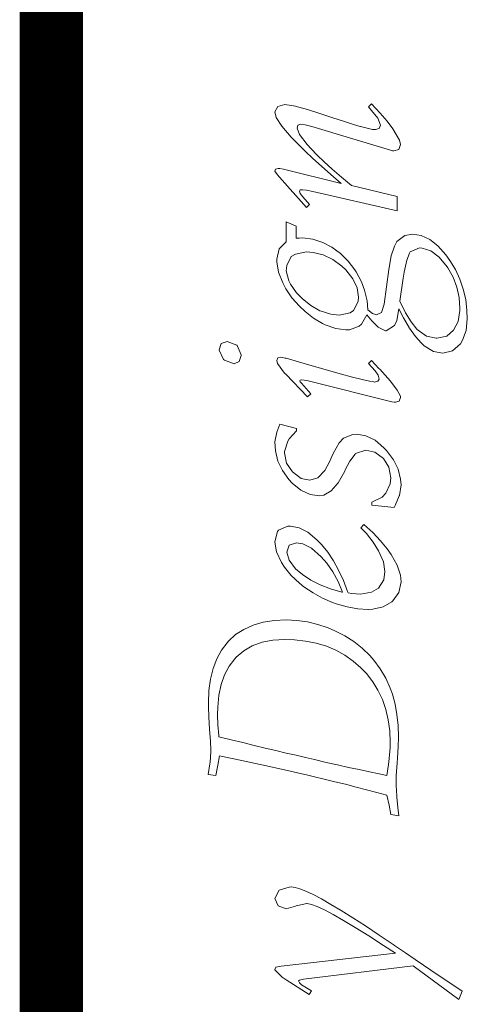
# Model space of a CAD drawing. Units: inches. Extents: x -285 to -5, y -1 to 205.
# Drawn here: x -11 to -7, y 10 to 18 of the extents above; entities that cross this region are included whole.
import ezdxf

# ---------------------------------------------------------------- set-up
doc = ezdxf.new("R2010")
doc.units = ezdxf.units.IN
doc.header["$LTSCALE"] = 4
doc.header["$MEASUREMENT"] = 0
doc.layers.add('DIMENSI', color=7, linetype='Continuous', lineweight=13)
doc.layers.add('KOP', color=7, linetype='Continuous')

msp = doc.modelspace()

# ---------------------------------------------------------------- linework, layer by layer
at = {"layer": 'DIMENSI'}
for p, q in [((-8.6286, 17.3392), (-8.652, 17.2967)), ((-8.652, 17.2967), (-8.6403, 17.2542)), ((-8.5712, 17.3562), (-8.6286, 17.3392)), ((-8.4884, 17.3424), (-8.5712, 17.3562)), ((-8.482, 17.3413), (-8.4884, 17.3424)), ((-8.413, 17.3222), (-8.482, 17.3413)), ((-8.3206, 17.2935), (-8.413, 17.3222)), ((-8.3057, 17.2882), (-8.3206, 17.2935)), ((-7.8883, 17.3604), (-7.9138, 17.3381)), ((-7.9138, 17.3381), (-7.8894, 17.3094)), ((-7.8894, 17.3094), (-7.8405, 17.2478)), ((-7.8214, 17.2882), (-7.8883, 17.3604)), ((-8.6403, 17.2542), (-8.5967, 17.1862)), ((-8.1942, 17.251), (-8.3057, 17.2882)), ((-8.1029, 17.2213), (-8.1942, 17.251)), ((-8.0306, 17.1979), (-8.1029, 17.2213)), ((-7.8405, 17.2478), (-7.8171, 17.1937)), ((-7.7662, 17.2234), (-7.8214, 17.2882)), ((-7.7215, 17.1629), (-7.7662, 17.2234)), ((-8.5967, 17.1862), (-8.5213, 17.0981)), ((-8.4757, 17.1703), (-8.4693, 17.1937)), ((-8.4565, 17.1183), (-8.4757, 17.1703)), ((-8.4693, 17.1937), (-8.4459, 17.2011)), ((-8.4459, 17.2011), (-8.4119, 17.1958)), ((-8.4119, 17.1958), (-8.3588, 17.182)), ((-8.3588, 17.182), (-7.7385, 16.9961)), ((-7.9775, 17.182), (-8.0306, 17.1979)), ((-7.9765, 17.182), (-7.9775, 17.182)), ((-7.8819, 17.1597), (-7.9765, 17.182)), ((-7.8586, 17.1576), (-7.8819, 17.1597)), ((-7.8278, 17.1671), (-7.8586, 17.1576)), ((-7.8171, 17.1937), (-7.8278, 17.1671)), ((-7.7205, 17.1629), (-7.7215, 17.1629)), ((-7.6695, 17.0758), (-7.7205, 17.1629)), ((-8.5213, 17.0981), (-8.5128, 17.0885)), ((-8.5128, 17.0885), (-8.465, 17.0397)), ((-8.3971, 17.0407), (-8.4565, 17.1183)), ((-7.661, 17.0397), (-7.6695, 17.0758)), ((-8.465, 17.0397), (-8.4119, 16.9876)), ((-8.4119, 16.9876), (-8.3514, 16.9303)), ((-8.3652, 17.0067), (-8.3971, 17.0407)), ((-8.3174, 16.9579), (-8.3652, 17.0067)), ((-7.7385, 16.9961), (-7.7247, 16.9919)), ((-7.7247, 16.9919), (-7.7141, 16.9897)), ((-7.7141, 16.9897), (-7.6748, 17.0025)), ((-7.6748, 17.0025), (-7.661, 17.0397)), ((-8.3514, 16.9303), (-8.2845, 16.8697)), ((-8.2622, 16.9048), (-8.3174, 16.9579)), ((-8.1984, 16.8474), (-8.2622, 16.9048)), ((-8.6456, 16.8464), (-8.652, 16.8315)), ((-8.652, 16.8315), (-8.6297, 16.8007)), ((-8.6254, 16.8517), (-8.6456, 16.8464)), ((-8.6105, 16.8506), (-8.6254, 16.8517)), ((-8.5829, 16.8453), (-8.6105, 16.8506)), ((-8.1294, 16.7348), (-8.5829, 16.8453)), ((-8.2845, 16.8697), (-8.2101, 16.8039)), ((-8.1262, 16.7848), (-8.1984, 16.8474)), ((-8.6297, 16.8007), (-8.6148, 16.7848)), ((-8.6148, 16.7848), (-8.4024, 16.5447)), ((-8.2101, 16.8039), (-8.1294, 16.7348)), ((-8.0476, 16.7178), (-8.1262, 16.7848)), ((-8.4576, 16.6732), (-8.4523, 16.6828)), ((-8.4512, 16.6552), (-8.4576, 16.6732)), ((-8.4523, 16.6828), (-8.4321, 16.6849)), ((-8.4321, 16.6849), (-8.4024, 16.6817)), ((-8.4024, 16.6817), (-8.3514, 16.6711)), ((-8.3514, 16.6711), (-7.6865, 16.5171)), ((-8.0466, 16.7168), (-8.0476, 16.7178)), ((-7.6865, 16.6318), (-8.0466, 16.7168)), ((-8.43, 16.6276), (-8.4512, 16.6552)), ((-8.3769, 16.5681), (-8.43, 16.6276)), ((-7.6865, 16.5171), (-7.6865, 16.6318)), ((-8.4024, 16.5447), (-8.3769, 16.5681)), ((-8.5628, 16.4311), (-8.5628, 16.2739)), ((-8.482, 16.3981), (-8.5628, 16.4311)), ((-8.482, 16.3026), (-8.482, 16.3981)), ((-8.4597, 16.3036), (-8.482, 16.3026)), ((-8.4321, 16.3047), (-8.4597, 16.3036)), ((-8.3525, 16.2962), (-8.4321, 16.3047)), ((-8.2728, 16.2696), (-8.3525, 16.2962)), ((-7.626, 16.3249), (-7.6886, 16.2781)), ((-7.5654, 16.3334), (-7.626, 16.3249)), ((-7.4974, 16.3238), (-7.5654, 16.3334)), ((-7.4305, 16.293), (-7.4974, 16.3238)), ((-7.3657, 16.2431), (-7.4305, 16.293)), ((-8.6169, 16.2197), (-8.636, 16.139)), ((-8.5628, 16.2739), (-8.6169, 16.2197)), ((-8.2016, 16.2325), (-8.2728, 16.2696)), ((-8.1337, 16.1815), (-8.2016, 16.2325)), ((-7.7088, 16.2409), (-7.7332, 16.1634)), ((-7.6886, 16.2781), (-7.7088, 16.2409)), ((-7.5845, 16.1942), (-7.5123, 16.2261)), ((-7.5123, 16.2261), (-7.4889, 16.225)), ((-7.4889, 16.225), (-7.421, 16.2027)), ((-7.3031, 16.173), (-7.3657, 16.2431)), ((-8.636, 16.139), (-8.635, 16.1167)), ((-8.5574, 16.0891), (-8.5213, 16.1581)), ((-8.5213, 16.1581), (-8.4895, 16.1783)), ((-8.4895, 16.1783), (-8.4024, 16.1942)), ((-8.4024, 16.1942), (-8.3482, 16.191)), ((-8.3482, 16.191), (-8.2696, 16.1708)), ((-8.2696, 16.1708), (-8.1942, 16.1347)), ((-8.1942, 16.1347), (-8.122, 16.0816)), ((-8.0731, 16.1231), (-8.1337, 16.1815)), ((-7.7332, 16.1634), (-7.7534, 16.0561)), ((-7.6313, 16.036), (-7.6121, 16.1305)), ((-7.6121, 16.1305), (-7.5909, 16.1857)), ((-7.5909, 16.1857), (-7.5845, 16.1942)), ((-7.421, 16.2027), (-7.3551, 16.1539)), ((-7.3551, 16.1539), (-7.2935, 16.0784)), ((-7.2712, 16.1284), (-7.3031, 16.173)), ((-7.2277, 16.0561), (-7.2712, 16.1284)), ((-8.635, 16.1167), (-8.6212, 16.0349)), ((-8.5606, 16.0455), (-8.5574, 16.0891)), ((-8.122, 16.0816), (-8.0922, 16.054)), ((-8.0922, 16.054), (-8.0359, 15.9839)), ((-8.0211, 16.054), (-8.0731, 16.1231)), ((-8.0094, 16.037), (-8.0211, 16.054)), ((-7.7534, 16.0561), (-7.7895, 15.7842)), ((-7.2935, 16.0784), (-7.2882, 16.0699)), ((-7.2882, 16.0699), (-7.2468, 15.9956)), ((-7.1926, 15.9797), (-7.2277, 16.0561)), ((-8.6212, 16.0349), (-8.5893, 15.951)), ((-8.5415, 15.968), (-8.5606, 16.0455)), ((-8.0359, 15.9839), (-8.0019, 15.9128)), ((-7.968, 15.9595), (-8.0094, 16.037)), ((-7.6663, 15.8065), (-7.6387, 15.9871)), ((-7.6387, 15.9871), (-7.6313, 16.036)), ((-7.2468, 15.9956), (-7.217, 15.917)), ((-7.1661, 15.9011), (-7.1926, 15.9797)), ((-8.5893, 15.951), (-8.5638, 15.9043)), ((-8.5638, 15.9043), (-8.516, 15.8342)), ((-8.5277, 15.9404), (-8.5415, 15.968)), ((-8.4799, 15.8724), (-8.5277, 15.9404)), ((-8.0019, 15.9128), (-7.9913, 15.8384)), ((-7.9435, 15.8926), (-7.968, 15.9595)), ((-7.217, 15.917), (-7.199, 15.8352)), ((-7.1469, 15.8193), (-7.1661, 15.9011)), ((-8.516, 15.8342), (-8.4576, 15.7672)), ((-8.4364, 15.8278), (-8.4799, 15.8724)), ((-8.3684, 15.7726), (-8.4364, 15.8278)), ((-7.9913, 15.8384), (-7.9945, 15.8034)), ((-7.9244, 15.8097), (-7.9435, 15.8926)), ((-7.199, 15.8352), (-7.1937, 15.7492)), ((-7.1374, 15.7333), (-7.1469, 15.8193)), ((-8.4576, 15.7672), (-8.413, 15.7258)), ((-8.2962, 15.7311), (-8.3684, 15.7726)), ((-7.9945, 15.8034), (-8.0306, 15.7333)), ((-7.918, 15.7396), (-7.9244, 15.8097)), ((-7.7895, 15.7842), (-7.8108, 15.7184)), ((-7.6907, 15.6547), (-7.6738, 15.7471)), ((-7.6738, 15.7471), (-7.6366, 15.6759)), ((-7.6217, 15.7163), (-7.6663, 15.8065)), ((-7.1937, 15.7492), (-7.1937, 15.7343)), ((-8.413, 15.7258), (-8.3461, 15.6727)), ((-8.3461, 15.6727), (-8.2749, 15.6302)), ((-8.294, 15.7311), (-8.2962, 15.7311)), ((-8.2101, 15.7046), (-8.294, 15.7311)), ((-8.1432, 15.6971), (-8.2101, 15.7046)), ((-8.0572, 15.7152), (-8.1432, 15.6971)), ((-8.0306, 15.7333), (-8.0572, 15.7152)), ((-7.968, 15.6249), (-7.9265, 15.6982)), ((-7.9265, 15.6982), (-7.8862, 15.6515)), ((-7.8809, 15.7099), (-7.918, 15.7396)), ((-7.8501, 15.6993), (-7.8809, 15.7099)), ((-7.8108, 15.7184), (-7.8501, 15.6993)), ((-7.6366, 15.6759), (-7.5888, 15.5952)), ((-7.5771, 15.643), (-7.6217, 15.7163)), ((-7.1937, 15.7343), (-7.2075, 15.6462)), ((-7.1438, 15.5761), (-7.1342, 15.6674)), ((-7.1342, 15.6674), (-7.1374, 15.7333)), ((-8.2749, 15.6302), (-8.2537, 15.6207)), ((-8.2537, 15.6207), (-8.1708, 15.5909)), ((-8.1708, 15.5909), (-8.0922, 15.5803)), ((-8.0625, 15.5824), (-7.986, 15.61)), ((-7.986, 15.61), (-7.968, 15.6249)), ((-7.8862, 15.6515), (-7.8373, 15.6015)), ((-7.8373, 15.6015), (-7.7778, 15.5729)), ((-7.7725, 15.5729), (-7.7077, 15.6164)), ((-7.7077, 15.6164), (-7.6907, 15.6547)), ((-7.5888, 15.5952), (-7.5431, 15.5293)), ((-7.5314, 15.5877), (-7.5771, 15.643)), ((-7.5282, 15.5846), (-7.5314, 15.5877)), ((-7.2075, 15.6462), (-7.2425, 15.5782)), ((-8.0922, 15.5803), (-8.0625, 15.5824)), ((-7.7778, 15.5729), (-7.7725, 15.5729)), ((-7.5431, 15.5293), (-7.4985, 15.4783)), ((-7.4571, 15.5325), (-7.5282, 15.5846)), ((-7.3806, 15.5145), (-7.4571, 15.5325)), ((-7.3753, 15.5145), (-7.3806, 15.5145)), ((-7.2946, 15.5325), (-7.3753, 15.5145)), ((-7.2425, 15.5782), (-7.2946, 15.5325)), ((-7.1714, 15.5006), (-7.1438, 15.5761)), ((-9.0747, 15.473), (-9.0896, 15.4242)), ((-9.028, 15.49), (-9.0747, 15.473)), ((-8.9504, 15.4613), (-9.028, 15.49)), ((-8.9472, 15.4582), (-8.9504, 15.4613)), ((-8.9154, 15.3838), (-8.9472, 15.4582)), ((-7.4985, 15.4783), (-7.4751, 15.456)), ((-7.4751, 15.456), (-7.4018, 15.4114)), ((-7.25, 15.4146), (-7.1884, 15.472)), ((-7.1884, 15.472), (-7.1714, 15.5006)), ((-9.0896, 15.4242), (-9.0896, 15.422)), ((-9.0896, 15.422), (-9.0556, 15.3477)), ((-8.9324, 15.3328), (-8.9154, 15.3785)), ((-8.9154, 15.3785), (-8.9154, 15.3838)), ((-8.6286, 15.3604), (-8.636, 15.3392)), ((-8.6042, 15.3668), (-8.6286, 15.3604)), ((-8.5904, 15.3636), (-8.6042, 15.3668)), ((-8.5712, 15.3594), (-8.5904, 15.3636)), ((-8.5606, 15.3573), (-8.5712, 15.3594)), ((-8.3928, 15.3084), (-8.5606, 15.3573)), ((-7.4018, 15.4114), (-7.3264, 15.3966)), ((-7.3264, 15.3966), (-7.25, 15.4146)), ((-9.0556, 15.3477), (-9.0481, 15.3424)), ((-9.0481, 15.3424), (-8.9717, 15.3137)), ((-8.9717, 15.3137), (-8.9324, 15.3328)), ((-8.636, 15.3392), (-8.6307, 15.3169)), ((-8.6307, 15.3169), (-8.5755, 15.2404)), ((-8.2537, 15.268), (-8.3928, 15.3084)), ((-7.8883, 15.3392), (-7.9117, 15.3158)), ((-7.9117, 15.3158), (-7.8607, 15.2574)), ((-7.8309, 15.2765), (-7.8883, 15.3392)), ((-7.8246, 15.2712), (-7.8309, 15.2765)), ((-8.5755, 15.2404), (-8.5649, 15.2309)), ((-8.5649, 15.2309), (-8.3928, 15.0524)), ((-8.1358, 15.2351), (-8.2537, 15.268)), ((-8.0381, 15.2086), (-8.1358, 15.2351)), ((-7.9616, 15.1894), (-8.0381, 15.2086)), ((-7.8607, 15.2574), (-7.8373, 15.2245)), ((-7.8373, 15.2245), (-7.8288, 15.1926)), ((-7.7407, 15.1767), (-7.8246, 15.2712)), ((-8.4534, 15.1788), (-8.4502, 15.1852)), ((-8.4512, 15.1714), (-8.4534, 15.1788)), ((-8.4406, 15.1608), (-8.4512, 15.1714)), ((-8.4502, 15.1852), (-8.4438, 15.1873)), ((-8.4438, 15.1873), (-8.4194, 15.1852)), ((-8.3663, 15.0779), (-8.4406, 15.1608)), ((-8.4194, 15.1852), (-8.3886, 15.1788)), ((-8.3886, 15.1788), (-7.73, 15.0142)), ((-7.9064, 15.1767), (-7.9616, 15.1894)), ((-7.8713, 15.1714), (-7.9064, 15.1767)), ((-7.8649, 15.1703), (-7.8713, 15.1714)), ((-7.8394, 15.1778), (-7.8649, 15.1703)), ((-7.8288, 15.1926), (-7.8394, 15.1778)), ((-7.6865, 15.1055), (-7.7407, 15.1767)), ((-8.3928, 15.0524), (-8.3663, 15.0779)), ((-7.6621, 15.0577), (-7.6865, 15.1055)), ((-7.6716, 15.0206), (-7.661, 15.0482)), ((-7.661, 15.0482), (-7.6621, 15.0577)), ((-7.73, 15.0142), (-7.712, 15.0121)), ((-7.712, 15.0121), (-7.7003, 15.011)), ((-7.7003, 15.011), (-7.6716, 15.0206)), ((-8.6127, 14.8389), (-8.635, 14.7763)), ((-8.4799, 14.805), (-8.6127, 14.8389)), ((-8.635, 14.7763), (-8.652, 14.6998)), ((-8.5383, 14.7232), (-8.4799, 14.7869)), ((-8.4799, 14.7869), (-8.4799, 14.805)), ((-8.0359, 14.7572), (-8.1103, 14.7285)), ((-8.0051, 14.7593), (-8.0359, 14.7572)), ((-7.9329, 14.7476), (-8.0051, 14.7593)), ((-7.8607, 14.7125), (-7.9329, 14.7476)), ((-8.652, 14.6998), (-8.6467, 14.6286)), ((-8.5744, 14.6223), (-8.55, 14.7041)), ((-8.55, 14.7041), (-8.5383, 14.7232)), ((-8.1443, 14.6924), (-8.1921, 14.6085)), ((-8.1103, 14.7285), (-8.1443, 14.6924)), ((-7.7916, 14.6531), (-7.8607, 14.7125)), ((-8.6467, 14.6286), (-8.6265, 14.5479)), ((-8.5744, 14.6127), (-8.5744, 14.6223)), ((-8.5585, 14.5309), (-8.5744, 14.6127)), ((-8.1921, 14.6085), (-8.2207, 14.5426)), ((-8.0614, 14.5479), (-8.0189, 14.6032)), ((-8.0189, 14.6032), (-8.0147, 14.6074)), ((-8.0147, 14.6074), (-7.935, 14.6329)), ((-7.935, 14.6329), (-7.8628, 14.618)), ((-7.8628, 14.618), (-7.7959, 14.5692)), ((-7.7715, 14.6318), (-7.7916, 14.6531)), ((-7.7162, 14.5585), (-7.7715, 14.6318)), ((-8.6265, 14.5479), (-8.5914, 14.4725)), ((-8.5128, 14.4619), (-8.5585, 14.5309)), ((-8.2207, 14.5426), (-8.2579, 14.4736)), ((-8.0975, 14.4778), (-8.0614, 14.5479)), ((-7.7959, 14.5692), (-7.7524, 14.4991)), ((-7.6791, 14.4831), (-7.7162, 14.5585)), ((-8.5914, 14.4725), (-8.5415, 14.4024)), ((-8.4427, 14.4109), (-8.5128, 14.4619)), ((-8.2579, 14.4736), (-8.3132, 14.4162)), ((-8.1517, 14.3759), (-8.1007, 14.4693)), ((-8.1007, 14.4693), (-8.0975, 14.4778)), ((-7.7524, 14.4991), (-7.7375, 14.4152)), ((-7.6599, 14.4056), (-7.6791, 14.4831)), ((-8.5415, 14.4024), (-8.515, 14.3737)), ((-8.515, 14.3737), (-8.4459, 14.3185)), ((-8.3748, 14.3971), (-8.4427, 14.4109)), ((-8.3132, 14.4162), (-8.3748, 14.3971)), ((-8.2069, 14.3121), (-8.1517, 14.3759)), ((-7.7417, 14.3695), (-7.7757, 14.2951)), ((-7.7375, 14.4152), (-7.7417, 14.3695)), ((-7.6695, 14.2771), (-7.6568, 14.361)), ((-7.6568, 14.361), (-7.6599, 14.4056)), ((-8.4459, 14.3185), (-8.3737, 14.2856)), ((-8.3737, 14.2856), (-8.2983, 14.2739)), ((-8.2983, 14.2739), (-8.2643, 14.2792)), ((-8.2643, 14.2792), (-8.2069, 14.3121)), ((-7.7757, 14.2951), (-7.8065, 14.2643)), ((-7.7024, 14.1985), (-7.6706, 14.275)), ((-7.6706, 14.275), (-7.6695, 14.2771)), ((-7.8065, 14.2643), (-7.8862, 14.225)), ((-7.8862, 14.225), (-7.8862, 14.1995)), ((-7.8862, 14.1995), (-7.712, 14.1815)), ((-7.712, 14.1815), (-7.7024, 14.1985)), ((-8.5277, 14.0349), (-8.5479, 14.0339)), ((-8.4597, 14.0232), (-8.5277, 14.0349)), ((-7.9499, 14.0477), (-7.9733, 14.0232)), ((-7.8787, 13.9839), (-7.9499, 14.0477)), ((-8.6297, 13.9924), (-8.652, 13.9106)), ((-8.6212, 14.003), (-8.6297, 13.9924)), ((-8.5479, 14.0339), (-8.6212, 14.003)), ((-8.3907, 13.9882), (-8.4597, 14.0232)), ((-8.3195, 13.9287), (-8.3907, 13.9882)), ((-7.9733, 14.0232), (-7.9287, 13.9765)), ((-7.9287, 13.9765), (-7.8756, 13.9085)), ((-7.8171, 13.9202), (-7.8787, 13.9839)), ((-8.652, 13.9106), (-8.652, 13.9096)), ((-8.652, 13.9096), (-8.6392, 13.8331)), ((-8.5574, 13.8299), (-8.5373, 13.8862)), ((-8.5373, 13.8862), (-8.4799, 13.9043)), ((-8.4799, 13.9043), (-8.431, 13.8968)), ((-8.431, 13.8968), (-8.3609, 13.8607)), ((-8.2824, 13.8905), (-8.3195, 13.9287)), ((-8.2346, 13.8299), (-8.2824, 13.8905)), ((-7.8756, 13.9085), (-7.8331, 13.8405)), ((-7.7662, 13.8575), (-7.8171, 13.9202)), ((-8.6392, 13.8331), (-8.5999, 13.7492)), ((-8.5394, 13.7662), (-8.5574, 13.8299)), ((-8.3609, 13.8607), (-8.2855, 13.7938)), ((-8.1899, 13.763), (-8.2346, 13.8299)), ((-7.8331, 13.8405), (-7.8331, 13.8405)), ((-7.8331, 13.8405), (-7.7959, 13.7545)), ((-7.7332, 13.8108), (-7.7662, 13.8575)), ((-7.6876, 13.7269), (-7.7332, 13.8108)), ((-8.5999, 13.7492), (-8.5744, 13.712)), ((-8.4873, 13.7003), (-8.5394, 13.7662)), ((-8.2855, 13.7938), (-8.2409, 13.7428)), ((-8.2409, 13.7428), (-8.1931, 13.6749)), ((-8.1485, 13.6887), (-8.1899, 13.763)), ((-7.7959, 13.7545), (-7.7832, 13.6791)), ((-7.6621, 13.6494), (-7.6876, 13.7269)), ((-8.5744, 13.712), (-8.5213, 13.6472)), ((-8.5213, 13.6472), (-8.4555, 13.5856)), ((-8.4321, 13.6536), (-8.4873, 13.7003)), ((-8.3663, 13.6101), (-8.4321, 13.6536)), ((-8.1931, 13.6749), (-8.1528, 13.5984)), ((-8.1113, 13.6069), (-8.1485, 13.6887)), ((-7.7832, 13.6791), (-7.7927, 13.6132)), ((-7.6568, 13.5963), (-7.6621, 13.6494)), ((-8.4555, 13.5856), (-8.4215, 13.558)), ((-8.293, 13.5729), (-8.3663, 13.6101)), ((-8.2112, 13.541), (-8.293, 13.5729)), ((-8.1528, 13.5984), (-8.1177, 13.5145)), ((-8.0774, 13.5198), (-8.1113, 13.6069)), ((-7.7927, 13.6132), (-7.8341, 13.5474)), ((-7.6727, 13.5134), (-7.6568, 13.5963)), ((-8.4215, 13.558), (-8.3503, 13.5102)), ((-8.3503, 13.5102), (-8.276, 13.4688)), ((-8.122, 13.5155), (-8.2112, 13.541)), ((-8.1177, 13.5145), (-8.122, 13.5155)), ((-8.0742, 13.5092), (-8.0774, 13.5198)), ((-8.0455, 13.506), (-8.0742, 13.5092)), ((-7.9765, 13.5007), (-8.0455, 13.506)), ((-7.8883, 13.5145), (-7.9765, 13.5007)), ((-7.8341, 13.5474), (-7.8883, 13.5145)), ((-7.7205, 13.4476), (-7.6727, 13.5134)), ((-8.276, 13.4688), (-8.1963, 13.4348)), ((-8.1963, 13.4348), (-8.1666, 13.4242)), ((-8.1666, 13.4242), (-8.0816, 13.3998)), ((-7.797, 13.3998), (-7.729, 13.4401)), ((-7.729, 13.4401), (-7.7205, 13.4476)), ((-8.0816, 13.3998), (-7.9977, 13.3849)), ((-7.9977, 13.3849), (-7.9159, 13.3796)), ((-7.9159, 13.3796), (-7.8798, 13.3817)), ((-7.8798, 13.3817), (-7.797, 13.3998)), ((-8.7423, 13.2787), (-8.8219, 13.2553)), ((-8.6541, 13.2925), (-8.7423, 13.2787)), ((-8.5628, 13.2967), (-8.6541, 13.2925)), ((-8.4778, 13.2925), (-8.5628, 13.2967)), ((-8.3939, 13.2808), (-8.4778, 13.2925)), ((-8.3121, 13.2617), (-8.3939, 13.2808)), ((-8.2303, 13.2341), (-8.3121, 13.2617)), ((-8.8952, 13.2224), (-8.96, 13.181)), ((-8.8219, 13.2553), (-8.8952, 13.2224)), ((-8.1793, 13.2118), (-8.2303, 13.2341)), ((-8.1007, 13.1714), (-8.1793, 13.2118)), ((-9.0269, 13.1172), (-9.0726, 13.0578)), ((-9.0163, 13.1289), (-9.0269, 13.1172)), ((-8.96, 13.181), (-9.0163, 13.1289)), ((-8.8293, 13.0917), (-8.7518, 13.1204)), ((-8.7518, 13.1204), (-8.6658, 13.1364)), ((-8.6658, 13.1364), (-8.5712, 13.1417)), ((-8.5712, 13.1417), (-8.4969, 13.1395)), ((-8.4969, 13.1395), (-8.4087, 13.13)), ((-8.4087, 13.13), (-8.3248, 13.113)), ((-8.3248, 13.113), (-8.2452, 13.0896)), ((-8.0285, 13.1257), (-8.1007, 13.1714)), ((-7.9616, 13.0737), (-8.0285, 13.1257)), ((-9.0726, 13.0578), (-9.1087, 12.9898)), ((-8.9547, 13.0036), (-8.8963, 13.0535)), ((-8.8963, 13.0535), (-8.8293, 13.0917)), ((-8.2452, 13.0896), (-8.1708, 13.0578)), ((-8.1708, 13.0578), (-8.0997, 13.0185)), ((-7.9021, 13.0153), (-7.9616, 13.0737)), ((-9.1087, 12.9898), (-9.1374, 12.9144)), ((-9.011, 12.9324), (-8.9674, 12.9908)), ((-8.9674, 12.9908), (-8.9547, 13.0036)), ((-8.0997, 13.0185), (-8.0338, 12.9728)), ((-8.0338, 12.9728), (-7.9733, 12.9197)), ((-7.8702, 12.9802), (-7.9021, 13.0153)), ((-7.8203, 12.9112), (-7.8702, 12.9802)), ((-9.1374, 12.9144), (-9.1586, 12.8315)), ((-9.0471, 12.8655), (-9.011, 12.9324)), ((-7.9733, 12.9197), (-7.9297, 12.874)), ((-7.9297, 12.874), (-7.8798, 12.8103)), ((-7.7768, 12.8379), (-7.8203, 12.9112)), ((-9.1586, 12.8315), (-9.1703, 12.7412)), ((-9.0736, 12.789), (-9.0471, 12.8655)), ((-7.8798, 12.8103), (-7.8384, 12.7423)), ((-7.7417, 12.7604), (-7.7768, 12.8379)), ((-9.1703, 12.7412), (-9.1745, 12.6435)), ((-9.0917, 12.7041), (-9.0736, 12.789)), ((-7.8384, 12.7423), (-7.8033, 12.669)), ((-7.7247, 12.7115), (-7.7417, 12.7604)), ((-9.1745, 12.6435), (-9.1745, 12.6149)), ((-9.1012, 12.6106), (-9.0917, 12.7041)), ((-7.8033, 12.669), (-7.7768, 12.5915)), ((-7.7035, 12.634), (-7.7247, 12.7115)), ((-9.1745, 12.6149), (-9.1714, 12.5331)), ((-9.1023, 12.5522), (-9.1012, 12.6106)), ((-7.7768, 12.5915), (-7.7577, 12.5097)), ((-7.6886, 12.5522), (-7.7035, 12.634)), ((-9.1714, 12.5331), (-9.165, 12.4375)), ((-9.1002, 12.4715), (-9.1023, 12.5522)), ((-7.7577, 12.5097), (-7.746, 12.4226)), ((-7.6791, 12.4651), (-7.6886, 12.5522)), ((-9.165, 12.4375), (-9.1586, 12.3398)), ((-9.0928, 12.3865), (-9.1002, 12.4715)), ((-7.746, 12.4226), (-7.7417, 12.3313)), ((-7.6759, 12.3737), (-7.6791, 12.4651)), ((-9.1586, 12.3398), (-9.1565, 12.275)), ((-9.0917, 12.3759), (-9.0928, 12.3865)), ((-8.9961, 12.3525), (-9.0917, 12.3759)), ((-8.9026, 12.3302), (-8.9961, 12.3525)), ((-8.8134, 12.309), (-8.9026, 12.3302)), ((-7.7417, 12.3313), (-7.7428, 12.292)), ((-7.678, 12.2994), (-7.6759, 12.3727)), ((-7.6759, 12.3727), (-7.6759, 12.3737)), ((-9.1565, 12.2601), (-9.1618, 12.1751)), ((-9.1565, 12.275), (-9.1565, 12.2601)), ((-8.7263, 12.2877), (-8.8134, 12.309)), ((-8.6424, 12.2675), (-8.7263, 12.2877)), ((-8.5617, 12.2484), (-8.6424, 12.2675)), ((-7.7428, 12.292), (-7.7492, 12.2049)), ((-7.6833, 12.207), (-7.678, 12.2994)), ((-9.1618, 12.1751), (-9.1629, 12.1645)), ((-9.0991, 12.1539), (-9.0874, 12.2261)), ((-9.0874, 12.2261), (-9.063, 12.2219)), ((-9.063, 12.2219), (-8.9749, 12.2027)), ((-8.9749, 12.2027), (-8.8878, 12.1847)), ((-8.8878, 12.1847), (-8.8028, 12.1656)), ((-8.4842, 12.2304), (-8.5617, 12.2484)), ((-8.4098, 12.2123), (-8.4842, 12.2304)), ((-8.3386, 12.1964), (-8.4098, 12.2123)), ((-8.2462, 12.1751), (-8.3386, 12.1964)), ((-8.157, 12.155), (-8.2462, 12.1751)), ((-7.7492, 12.2049), (-7.7555, 12.1571)), ((-7.6865, 12.1719), (-7.6833, 12.207)), ((-9.1629, 12.1645), (-9.1777, 12.0795)), ((-9.1172, 12.071), (-9.0991, 12.1539)), ((-8.8028, 12.1656), (-8.7178, 12.1475)), ((-8.7178, 12.1475), (-8.635, 12.1284)), ((-8.635, 12.1284), (-8.5521, 12.1103)), ((-8.5521, 12.1103), (-8.4714, 12.0923)), ((-8.071, 12.1358), (-8.157, 12.155)), ((-7.9871, 12.1178), (-8.071, 12.1358)), ((-7.9053, 12.0997), (-7.9871, 12.1178)), ((-7.8278, 12.0838), (-7.9053, 12.0997)), ((-7.7555, 12.1571), (-7.7693, 12.071)), ((-7.6939, 12.0679), (-7.6865, 12.1719)), ((-9.1777, 12.0795), (-9.1172, 12.071)), ((-8.4714, 12.0923), (-8.3917, 12.0732)), ((-8.3917, 12.0732), (-8.3503, 12.0636)), ((-8.3503, 12.0636), (-8.2632, 12.0434)), ((-8.2632, 12.0434), (-8.1783, 12.0222)), ((-8.1783, 12.0222), (-8.0933, 12.002)), ((-7.7693, 12.071), (-7.8278, 12.0838)), ((-7.6961, 11.9967), (-7.6939, 12.0679)), ((-8.0933, 12.002), (-8.0104, 11.9808)), ((-8.0104, 11.9808), (-7.9287, 11.9595)), ((-7.9287, 11.9595), (-7.8469, 11.9383)), ((-7.6961, 11.9924), (-7.6961, 11.9967)), ((-7.6907, 11.9085), (-7.6961, 11.9924)), ((-7.8469, 11.9383), (-7.7672, 11.917)), ((-7.7672, 11.917), (-7.7502, 11.8384)), ((-7.6907, 11.9011), (-7.6907, 11.9085)), ((-7.6823, 11.8204), (-7.6907, 11.9011)), ((-7.7502, 11.8384), (-7.7364, 11.7652)), ((-7.6738, 11.7545), (-7.6823, 11.8204)), ((-7.7364, 11.7652), (-7.6738, 11.7545)), ((-8.6169, 11.1693), (-8.652, 11.1024)), ((-8.5383, 11.1927), (-8.6169, 11.1693)), ((-8.5213, 11.1937), (-8.5383, 11.1927)), ((-8.4916, 11.1895), (-8.5213, 11.1937)), ((-8.4534, 11.1778), (-8.4916, 11.1895)), ((-8.4056, 11.1597), (-8.4534, 11.1778)), ((-8.652, 11.1024), (-8.6244, 11.045)), ((-8.3493, 11.1332), (-8.4056, 11.1597)), ((-8.2845, 11.0992), (-8.3493, 11.1332)), ((-8.2101, 11.0567), (-8.2845, 11.0992)), ((-8.6244, 11.045), (-8.5606, 11.0217)), ((-8.5606, 11.0217), (-8.4884, 11.0429)), ((-8.4884, 11.0429), (-8.482, 11.045)), ((-8.482, 11.045), (-8.4002, 11.0631)), ((-8.4002, 11.0631), (-8.396, 11.0631)), ((-8.396, 11.0631), (-8.3631, 11.0567)), ((-8.3631, 11.0567), (-8.3174, 11.0397)), ((-8.3174, 11.0397), (-8.26, 11.0132)), ((-8.26, 11.0132), (-8.191, 10.9771)), ((-8.1283, 11.0079), (-8.2101, 11.0567)), ((-8.191, 10.9771), (-8.1092, 10.9303)), ((-8.037, 10.9516), (-8.1283, 11.0079)), ((-7.9361, 10.8868), (-8.037, 10.9516)), ((-8.1092, 10.9303), (-8.0168, 10.874)), ((-8.0168, 10.874), (-7.9106, 10.8082)), ((-7.8278, 10.8145), (-7.9361, 10.8868)), ((-7.9106, 10.8082), (-7.7938, 10.7317)), ((-7.7099, 10.7349), (-7.8278, 10.8145)), ((-7.7938, 10.7317), (-7.7003, 10.6712)), ((-7.7077, 10.7338), (-7.7099, 10.7349)), ((-7.6217, 10.6743), (-7.7077, 10.7338)), ((-7.7003, 10.6712), (-8.6021, 10.5713)), ((-7.5452, 10.6223), (-7.6217, 10.6743)), ((-8.6424, 10.5618), (-8.652, 10.5426)), ((-8.6021, 10.5713), (-8.6424, 10.5618)), ((-8.4247, 10.4672), (-7.5622, 10.5734)), ((-7.5622, 10.5734), (-7.2011, 10.3079)), ((-7.4794, 10.5777), (-7.5452, 10.6223)), ((-7.422, 10.5395), (-7.4794, 10.5777)), ((-8.652, 10.5426), (-8.652, 10.5405)), ((-8.652, 10.5405), (-8.5946, 10.4832)), ((-8.5946, 10.4832), (-8.5606, 10.463)), ((-7.421, 10.5384), (-7.422, 10.5395)), ((-7.1756, 10.3738), (-7.421, 10.5384)), ((-8.5606, 10.463), (-8.3811, 10.3472)), ((-8.464, 10.4534), (-8.4576, 10.4598)), ((-8.4576, 10.4386), (-8.464, 10.4534)), ((-8.4576, 10.4598), (-8.4247, 10.4672)), ((-8.4406, 10.4237), (-8.4576, 10.4386)), ((-8.3631, 10.3759), (-8.4406, 10.4237)), ((-8.3811, 10.3472), (-8.3631, 10.3759)), ((-7.2011, 10.3079), (-7.1756, 10.3738))]:
    msp.add_line(p, q, dxfattribs=at)
at = {"layer": 'KOP', "const_width": 0.5}
msp.add_lwpolyline([(-10.4119, 200.2193), (-10.4119, 1.7228)], dxfattribs=at)

doc.saveas('drawing.dxf')
